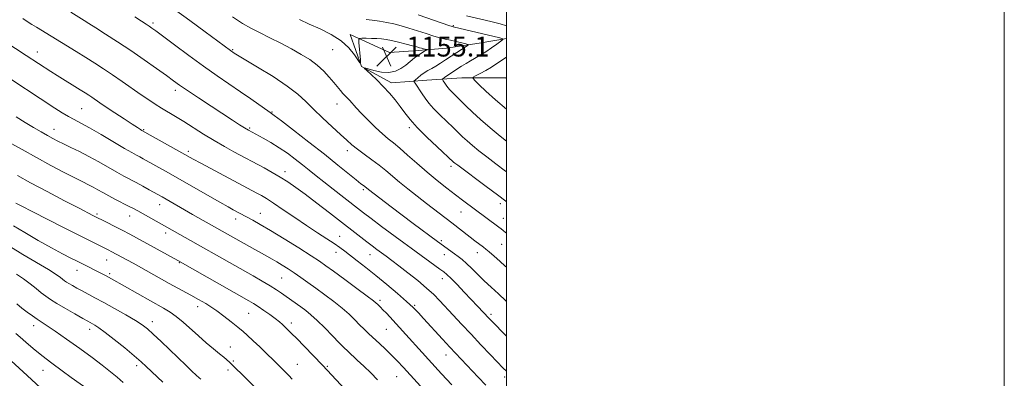
# Model space of a CAD drawing. Extents: x 2082300 to 2085200, y 317300 to 320200.
# Drawn here: x 2084805 to 2085200, y 317755 to 317899 of the extents above; entities that cross this region are included whole.
import ezdxf

# ---------------------------------------------------------------- set-up
doc = ezdxf.new("R2010")
doc.units = 0
doc.header["$MEASUREMENT"] = 0
for name, color, linetype, lineweight in [('32000', 7, 'Continuous', 0), ('DTM HARD BREAKLINE', 7, 'Continuous', 0), ('DTM SPOT ELEVATION', 2, 'Continuous', 13), ('INDEX CONTOUR', 41, 'Continuous', 13), ('INTERMEDIATE CONTOUR', 44, 'Continuous', 0), ('SPOT ELEVATION', 7, 'Continuous', 0)]:
    doc.layers.add(name, color=color, linetype=linetype, lineweight=lineweight)
doc.styles.add('Style-ITALICS', font='ITALICS.shx')

# ---------------------------------------------------------------- blocks, each defined once
blk = doc.blocks.new('SPOT')
at = {"layer": 'SPOT ELEVATION'}
for p, q in [((-3.91, -3.91), (3.82, 3.81)), ((-1.65, 3.77), (1.72, -3.93))]:
    blk.add_line(p, q, dxfattribs=at)

msp = doc.modelspace()

# ---------------------------------------------------------------- linework, layer by layer
at = {"layer": '32000', "flags": 128}
for points in [[(2082300, 317300), (2085200, 317300), (2085200, 320200), (2082300, 320200), (2082300, 317300)], [(2082500, 317500), (2085000, 317500), (2085000, 320000), (2082500, 320000), (2082500, 317500)]]:
    msp.add_lwpolyline(points, dxfattribs=at)
at = {"layer": 'DTM HARD BREAKLINE'}
msp.add_polyline3d([(2085000, 317891.088, 1149.869), (2084989.04, 317889.3, 1151.43), (2084975.98, 317887.18, 1153.29), (2084964.54, 317886.35, 1154.38), (2084953.11, 317885.52, 1155.47), (2084937.32, 317892.75, 1153.61), (2084941.83, 317879.91, 1154.03), (2084953.92, 317873.29, 1153.55), (2084968.02, 317874.33, 1151.08), (2084982.11, 317875.37, 1148.61), (2084997.52, 317875.32, 1146.33), (2085000, 317875.312, 1145.963)], dxfattribs=at)
at = {"layer": 'DTM SPOT ELEVATION'}
for p in [(2084858.14, 317897.33, 1159.69), (2084978.69, 317896.22, 1149.86), (2084811.67, 317885.76, 1165.35), (2084890.06, 317886.63, 1157.86), (2084930.3, 317886.65, 1154.8), (2084867.08, 317870.24, 1162.46), (2084931.98, 317864.86, 1156.69), (2084829.44, 317862.99, 1167), (2084905.86, 317861.6, 1159.89), (2084818.31, 317854.64, 1169.29), (2084854.28, 317854.51, 1165.88), (2084896.86, 317855.13, 1161.81), (2084960.99, 317855.27, 1154.39), (2084872.32, 317845.77, 1165.65), (2084936.1, 317846.06, 1158.5), (2084911.05, 317837.62, 1163.5), (2084977.76, 317839.78, 1154.4), (2084942.49, 317830.46, 1160.26), (2084860.77, 317824.35, 1170.67), (2084997.56, 317824.79, 1154.47), (2084835.53, 317820.6, 1173.76), (2084901.22, 317820.97, 1167.24), (2084981.8, 317821.44, 1156.82), (2084848.71, 317819.81, 1172.7), (2084891.29, 317818.69, 1168.54), (2084998.83, 317818.91, 1155.23), (2084863.19, 317813, 1172.49), (2084933.01, 317811.73, 1165.19), (2084973.93, 317809.95, 1159.72), (2084998.13, 317808.45, 1156.95), (2084931.52, 317805.22, 1166.63), (2084945.17, 317804.39, 1164.78), (2084988.36, 317805.12, 1158.64), (2084839.5, 317802.2, 1176.8), (2084868.63, 317801.1, 1174.11), (2084975.12, 317804.35, 1160.63), (2084827.55, 317798.05, 1178.67), (2084840.67, 317796.68, 1177.71), (2084909.76, 317795, 1170.96), (2084974.27, 317794.75, 1162.59), (2084949.21, 317786, 1167.67), (2084876.05, 317783.47, 1176.56), (2084896.53, 317780.85, 1174.92), (2084963.11, 317784.04, 1165.82), (2084857.87, 317777.39, 1179.43), (2084913.66, 317776.91, 1173.55), (2084993.8, 317780.35, 1161.66), (2084810.09, 317775.88, 1184.59), (2084832.63, 317774.42, 1182.51), (2084951.74, 317774.37, 1168.91), (2084889.15, 317767.27, 1177.26), (2084890.32, 317761.72, 1177.77), (2084975.78, 317764.11, 1166.67), (2084813.91, 317757.94, 1186.74), (2084851.47, 317759.84, 1182.43), (2084888.25, 317758.08, 1178.41), (2084916.1, 317760.38, 1175.13), (2084928.03, 317759.52, 1173.83), (2084955.95, 317755.33, 1170.94), (2084999.36, 317755.19, 1164.43)]:
    msp.add_point(p, dxfattribs=at)
at = {"layer": 'INDEX CONTOUR'}
for points in [[(2085000, 317785.592, 1160), (2084999.761, 317785.823, 1160), (2084996.792, 317788.596, 1160), (2084993.879, 317791.281, 1160), (2084991.087, 317793.9, 1160), (2084988.477, 317796.446, 1160), (2084986.106, 317798.795, 1160), (2084984.026, 317800.793, 1160), (2084982.258, 317802.344, 1160), (2084980.689, 317803.58, 1160), (2084979.175, 317804.692, 1160), (2084972.38, 317809.627, 1160), (2084962.578, 317816.91, 1160), (2084953.764, 317823.513, 1160), (2084944.623, 317830.438, 1160), (2084943.14, 317831.646, 1160), (2084942.602, 317832.045, 1160), (2084941.575, 317832.838, 1160), (2084939.68, 317834.358, 1160), (2084932.362, 317840.324, 1160), (2084926.984, 317844.624, 1160), (2084920.723, 317849.528, 1160), (2084914.562, 317854.291, 1160), (2084909.667, 317858.039, 1160), (2084906.807, 317860.2, 1160), (2084905.165, 317861.398, 1160), (2084897.406, 317866.89, 1160), (2084893.282, 317869.749, 1160), (2084883.855, 317876.154, 1160), (2084878.394, 317879.98, 1160), (2084872.448, 317884.307, 1160), (2084866.737, 317888.559, 1160), (2084859.278, 317894.153, 1160), (2084857.671, 317895.322, 1160), (2084856.577, 317896.07, 1160), (2084855.321, 317896.892, 1160), (2084853.495, 317898.058, 1160), (2084850.762, 317899.781, 1160)], [(2085000, 317849.837, 1150), (2084997.498, 317851.849, 1150), (2084993.445, 317855.213, 1150), (2084989.607, 317858.536, 1150), (2084986.384, 317861.505, 1150), (2084983.764, 317864.051, 1150), (2084981.638, 317866.166, 1150), (2084978.456, 317869.302, 1150), (2084977.228, 317870.626, 1150), (2084976.157, 317871.953, 1150), (2084975.279, 317873.162, 1150), (2084974.656, 317874.077, 1150), (2084974.359, 317874.6, 1150), (2084974.5, 317874.961, 1150), (2084975.199, 317875.467, 1150), (2084980.144, 317878.755, 1150), (2084981.996, 317879.96, 1150), (2084983.807, 317881.102, 1150), (2084985.635, 317882.2, 1150), (2084989.545, 317884.45, 1150), (2084991.713, 317885.782, 1150), (2084994.012, 317887.318, 1150), (2084996.159, 317888.826, 1150), (2084997.803, 317890.012, 1150), (2084998.641, 317890.678, 1150), (2084998.543, 317891.022, 1150), (2084997.426, 317891.339, 1150), (2084978.697, 317895.82, 1150), (2084978.374, 317895.909, 1150), (2084977.314, 317896.261, 1150), (2084964.535, 317900.677, 1150)], [(2084971.018, 317745.591, 1170), (2084958.727, 317758.985, 1170), (2084956.112, 317761.783, 1170), (2084953.801, 317764.155, 1170), (2084951.451, 317766.448, 1170), (2084949.094, 317768.669, 1170), (2084944.829, 317772.624, 1170), (2084942.936, 317774.411, 1170), (2084941.068, 317776.236, 1170), (2084939.096, 317778.213, 1170), (2084936.836, 317780.399, 1170), (2084934.086, 317782.835, 1170), (2084930.74, 317785.519, 1170), (2084927.085, 317788.279, 1170), (2084923.499, 317790.899, 1170), (2084920.284, 317793.211, 1170), (2084917.415, 317795.233, 1170), (2084914.786, 317797.033, 1170), (2084912.313, 317798.665, 1170), (2084910, 317800.129, 1170), (2084907.874, 317801.412, 1170), (2084905.913, 317802.533, 1170), (2084901.63, 317804.887, 1170), (2084898.917, 317806.4, 1170), (2084873.966, 317820.53, 1170), (2084861.732, 317827.522, 1170), (2084856.574, 317830.396, 1170), (2084853.981, 317831.824, 1170), (2084851.333, 317833.257, 1170), (2084846.347, 317835.898, 1170), (2084843.494, 317837.475, 1170), (2084836.279, 317841.622, 1170), (2084832.349, 317843.788, 1170), (2084828.545, 317845.731, 1170), (2084825.075, 317847.402, 1170), (2084822.134, 317848.787, 1170), (2084819.818, 317849.913, 1170), (2084817.807, 317850.955, 1170), (2084815.682, 317852.127, 1170), (2084813.108, 317853.598, 1170), (2084810.093, 317855.377, 1170), (2084806.73, 317857.425, 1170), (2084803.162, 317859.668, 1170)], [(2084877.261, 317754.308, 1180), (2084876.564, 317754.917, 1180), (2084875.427, 317755.955, 1180), (2084873.704, 317757.579, 1180), (2084871.361, 317759.819, 1180), (2084861.303, 317769.517, 1180), (2084858.192, 317772.468, 1180), (2084855.878, 317774.553, 1180), (2084853.77, 317776.171, 1180), (2084851.047, 317777.913, 1180), (2084847.161, 317780.198, 1180), (2084842.646, 317782.759, 1180), (2084838.308, 317785.158, 1180), (2084834.774, 317787.058, 1180), (2084829.617, 317789.765, 1180), (2084827.532, 317790.891, 1180), (2084825.735, 317791.897, 1180), (2084824.309, 317792.73, 1180), (2084823.29, 317793.367, 1180), (2084822.526, 317793.902, 1180), (2084820.89, 317795.194, 1180), (2084819.192, 317796.382, 1180), (2084816.095, 317798.329, 1180), (2084805.763, 317804.471, 1180), (2084800.805, 317807.551, 1180)]]:
    msp.add_polyline3d(points, dxfattribs=at)
at = {"layer": 'INTERMEDIATE CONTOUR'}
for points in [[(2085000, 317771.681, 1162), (2084999.565, 317772.121, 1162), (2084994.393, 317777.376, 1162), (2084993.085, 317778.73, 1162), (2084988.392, 317783.733, 1162), (2084985.932, 317786.334, 1162), (2084983.068, 317789.332, 1162), (2084980.193, 317792.303, 1162), (2084977.781, 317794.742, 1162), (2084976.129, 317796.318, 1162), (2084974.827, 317797.401, 1162), (2084973.285, 317798.537, 1162), (2084961.771, 317806.884, 1162), (2084958.773, 317809.094, 1162), (2084949.902, 317815.687, 1162), (2084945.7, 317818.832, 1162), (2084942.651, 317821.138, 1162), (2084940.232, 317822.996, 1162), (2084930.383, 317830.636, 1162), (2084926.689, 317833.537, 1162), (2084923.563, 317836.036, 1162), (2084920.822, 317838.253, 1162), (2084918.127, 317840.416, 1162), (2084915.207, 317842.696, 1162), (2084912.063, 317845.025, 1162), (2084908.766, 317847.275, 1162), (2084905.423, 317849.326, 1162), (2084902.307, 317851.09, 1162), (2084897.867, 317853.483, 1162), (2084896.398, 317854.307, 1162), (2084894.866, 317855.229, 1162), (2084892.848, 317856.506, 1162), (2084890.066, 317858.309, 1162), (2084881.431, 317863.967, 1162), (2084876.308, 317867.346, 1162), (2084871.877, 317870.3, 1162), (2084868.779, 317872.419, 1162), (2084866.32, 317874.166, 1162), (2084863.472, 317876.219, 1162), (2084859.461, 317879.081, 1162), (2084854.528, 317882.546, 1162), (2084849.165, 317886.229, 1162), (2084843.851, 317889.77, 1162), (2084839.017, 317892.916, 1162), (2084835.077, 317895.437, 1162), (2084832.309, 317897.187, 1162), (2084830.433, 317898.356, 1162), (2084825.081, 317901.623, 1162)], [(2085000, 317799.367, 1158), (2084999.564, 317799.767, 1158), (2084997.333, 317801.758, 1158), (2084995.062, 317803.749, 1158), (2084993.125, 317805.42, 1158), (2084991.782, 317806.55, 1158), (2084990.818, 317807.32, 1158), (2084987.304, 317809.956, 1158), (2084985.523, 317811.318, 1158), (2084978.127, 317817.075, 1158), (2084967.992, 317824.826, 1158), (2084964.181, 317827.772, 1158), (2084960.439, 317830.716, 1158), (2084957.05, 317833.461, 1158), (2084951.61, 317838.064, 1158), (2084948.945, 317840.214, 1158), (2084945.959, 317842.442, 1158), (2084942.91, 317844.646, 1158), (2084940.181, 317846.665, 1158), (2084937.993, 317848.436, 1158), (2084935.92, 317850.282, 1158), (2084933.377, 317852.62, 1158), (2084929.979, 317855.719, 1158), (2084926.148, 317859.244, 1158), (2084922.508, 317862.709, 1158), (2084919.424, 317865.783, 1158), (2084916.237, 317868.74, 1158), (2084912.029, 317872.006, 1158), (2084906.287, 317875.813, 1158), (2084900.103, 317879.616, 1158), (2084891.999, 317884.446, 1158), (2084890.721, 317885.228, 1158), (2084889.227, 317886.248, 1158), (2084878.989, 317893.803, 1158), (2084872.88, 317898.289, 1158), (2084867.087, 317902.516, 1158)], [(2085000, 317812.938, 1156), (2084999.703, 317813.198, 1156), (2084998.728, 317814.015, 1156), (2084997.872, 317814.704, 1156), (2084996.968, 317815.402, 1156), (2084982.43, 317826.212, 1156), (2084979.526, 317828.41, 1156), (2084976.063, 317831.082, 1156), (2084972.201, 317834.151, 1156), (2084968.144, 317837.51, 1156), (2084964.109, 317841.01, 1156), (2084960.36, 317844.335, 1156), (2084957.172, 317847.126, 1156), (2084954.693, 317849.178, 1156), (2084952.555, 317850.899, 1156), (2084950.26, 317852.849, 1156), (2084947.472, 317855.42, 1156), (2084944.495, 317858.311, 1156), (2084941.796, 317861.051, 1156), (2084939.729, 317863.267, 1156), (2084937.07, 317866.266, 1156), (2084936.12, 317867.276, 1156), (2084935.256, 317868.162, 1156), (2084934.385, 317869.097, 1156), (2084933.412, 317870.237, 1156), (2084930.757, 317873.461, 1156), (2084928.89, 317875.637, 1156), (2084926.634, 317878.025, 1156), (2084924.006, 317880.406, 1156), (2084921.012, 317882.619, 1156), (2084917.605, 317884.74, 1156), (2084913.73, 317886.899, 1156), (2084909.409, 317889.177, 1156), (2084904.992, 317891.439, 1156), (2084900.91, 317893.497, 1156), (2084897.41, 317895.283, 1156), (2084894.003, 317897.194, 1156), (2084890.017, 317899.746, 1156)], [(2085000, 317896.239, 1148), (2084997.505, 317896.952, 1148), (2084993.791, 317897.901, 1148), (2084984.009, 317900.267, 1148)], [(2084991.804, 317751.94, 1166), (2084988.682, 317755.209, 1166), (2084977.358, 317767.186, 1166), (2084974.352, 317770.445, 1166), (2084966.744, 317778.775, 1166), (2084964.663, 317781.03, 1166), (2084962.602, 317783.116, 1166), (2084959.95, 317785.562, 1166), (2084956.287, 317788.732, 1166), (2084951.975, 317792.342, 1166), (2084947.571, 317795.946, 1166), (2084943.554, 317799.163, 1166), (2084940.095, 317801.886, 1166), (2084935.12, 317805.751, 1166), (2084933.164, 317807.199, 1166), (2084930.884, 317808.765, 1166), (2084927.857, 317810.736, 1166), (2084924.099, 317813.157, 1166), (2084919.741, 317816.014, 1166), (2084914.988, 317819.217, 1166), (2084910.355, 317822.375, 1166), (2084906.432, 317825.019, 1166), (2084903.623, 317826.823, 1166), (2084901.588, 317828.025, 1166), (2084899.795, 317829.003, 1166), (2084877.229, 317841.114, 1166), (2084874.269, 317842.726, 1166), (2084853.63, 317854.215, 1166), (2084853.023, 317854.582, 1166), (2084851.829, 317855.334, 1166), (2084849.7, 317856.709, 1166), (2084846.48, 317858.82, 1166), (2084842.759, 317861.279, 1166), (2084839.318, 317863.576, 1166), (2084836.753, 317865.314, 1166), (2084833.562, 317867.512, 1166), (2084832.309, 317868.349, 1166), (2084830.835, 317869.294, 1166), (2084828.789, 317870.57, 1166), (2084819.603, 317876.254, 1166), (2084816.994, 317877.9, 1166), (2084807.115, 317884.299, 1166), (2084789.526, 317895.774, 1166)], [(2085000, 317757.578, 1164), (2084998.768, 317758.841, 1164), (2084993.611, 317764.194, 1164), (2084989.813, 317768.166, 1164), (2084985.804, 317772.386, 1164), (2084982.01, 317776.418, 1164), (2084978.595, 317780.078, 1164), (2084973.198, 317785.892, 1164), (2084970.81, 317788.315, 1164), (2084967.987, 317790.903, 1164), (2084964.408, 317793.907, 1164), (2084960.495, 317797.034, 1164), (2084956.857, 317799.858, 1164), (2084953.956, 317802.057, 1164), (2084951.68, 317803.744, 1164), (2084947.995, 317806.452, 1164), (2084946.123, 317807.855, 1164), (2084943.955, 317809.509, 1164), (2084929.031, 317821.083, 1164), (2084923.903, 317825.021, 1164), (2084919.204, 317828.581, 1164), (2084915.414, 317831.366, 1164), (2084912.238, 317833.558, 1164), (2084909.185, 317835.482, 1164), (2084905.913, 317837.381, 1164), (2084902.676, 317839.17, 1164), (2084890.555, 317845.686, 1164), (2084886.819, 317847.751, 1164), (2084882.686, 317850.144, 1164), (2084878.424, 317852.751, 1164), (2084870.437, 317857.776, 1164), (2084867.098, 317859.81, 1164), (2084861.531, 317863.139, 1164), (2084859.008, 317864.722, 1164), (2084856.354, 317866.47, 1164), (2084853.297, 317868.56, 1164), (2084845.719, 317873.855, 1164), (2084841.805, 317876.557, 1164), (2084838.179, 317878.987, 1164), (2084834.686, 317881.25, 1164), (2084831.07, 317883.533, 1164), (2084827.201, 317885.937, 1164), (2084811.269, 317895.63, 1164), (2084809.403, 317896.78, 1164), (2084807.575, 317897.928, 1164), (2084805.778, 317899.081, 1164)], [(2085000, 317825.59, 1154), (2084999.749, 317825.79, 1154), (2084996.485, 317828.295, 1154), (2084991.954, 317831.686, 1154), (2084980.451, 317840.217, 1154), (2084979.298, 317841.1, 1154), (2084978.837, 317841.485, 1154), (2084972.174, 317847.665, 1154), (2084968.078, 317851.551, 1154), (2084964.238, 317855.397, 1154), (2084961.372, 317858.608, 1154), (2084959.234, 317861.325, 1154), (2084957.337, 317863.876, 1154), (2084955.279, 317866.516, 1154), (2084953.01, 317869.225, 1154), (2084950.566, 317871.91, 1154), (2084948.034, 317874.457, 1154), (2084945.712, 317876.652, 1154), (2084943.951, 317878.261, 1154), (2084943.059, 317879.109, 1154), (2084943.187, 317879.286, 1154), (2084944.443, 317878.94, 1154), (2084946.819, 317878.265, 1154), (2084949.827, 317877.622, 1154), (2084952.864, 317877.415, 1154), (2084955.452, 317877.937, 1154), (2084957.629, 317879.031, 1154), (2084959.564, 317880.434, 1154), (2084963.099, 317883.292, 1154), (2084964.661, 317884.479, 1154), (2084966.032, 317885.369, 1154), (2084967.145, 317885.981, 1154), (2084968.334, 317886.56, 1154), (2084968.368, 317886.656, 1154), (2084968.062, 317886.729, 1154), (2084966.691, 317887.009, 1154), (2084965.884, 317887.199, 1154), (2084965.093, 317887.417, 1154), (2084964.028, 317887.725, 1154), (2084962.31, 317888.2, 1154), (2084959.727, 317888.878, 1154), (2084956.722, 317889.631, 1154), (2084953.903, 317890.29, 1154), (2084951.706, 317890.728, 1154), (2084949.887, 317890.975, 1154), (2084948.031, 317891.103, 1154), (2084945.866, 317891.173, 1154), (2084943.698, 317891.209, 1154), (2084941.977, 317891.224, 1154), (2084941.035, 317891.167, 1154), (2084940.724, 317890.72, 1154), (2084940.777, 317889.5, 1154), (2084941.362, 317882.562, 1154), (2084941.424, 317881.402, 1154), (2084941.182, 317881.381, 1154), (2084938.972, 317884.603, 1154), (2084936.72, 317887.331, 1154), (2084933.594, 317890.166, 1154), (2084929.615, 317892.706, 1154), (2084925.198, 317894.931, 1154), (2084920.854, 317896.917, 1154), (2084916.935, 317898.755, 1154)], [(2085000, 317837.623, 1152), (2084999.604, 317837.925, 1152), (2084995.729, 317840.841, 1152), (2084992.095, 317843.596, 1152), (2084988.974, 317846.033, 1152), (2084986.371, 317848.157, 1152), (2084984.222, 317850.01, 1152), (2084982.417, 317851.673, 1152), (2084978.602, 317855.343, 1152), (2084976.036, 317857.767, 1152), (2084973.273, 317860.417, 1152), (2084970.754, 317862.982, 1152), (2084968.812, 317865.217, 1152), (2084967.341, 317867.166, 1152), (2084966.126, 317868.942, 1152), (2084963.318, 317873.124, 1152), (2084962.957, 317873.723, 1152), (2084963, 317874.097, 1152), (2084963.482, 317874.566, 1152), (2084964.407, 317875.363, 1152), (2084965.649, 317876.372, 1152), (2084967.05, 317877.391, 1152), (2084968.491, 317878.275, 1152), (2084970.007, 317879.113, 1152), (2084971.676, 317880.054, 1152), (2084973.553, 317881.208, 1152), (2084975.621, 317882.547, 1152), (2084980.131, 317885.494, 1152), (2084983.81, 317887.863, 1152), (2084984.624, 317888.429, 1152), (2084984.595, 317888.716, 1152), (2084983.698, 317888.972, 1152), (2084979.779, 317889.901, 1152), (2084977.504, 317890.419, 1152), (2084975.438, 317890.874, 1152), (2084973.346, 317891.373, 1152), (2084970.869, 317892.068, 1152), (2084967.767, 317893.054, 1152), (2084964.303, 317894.197, 1152), (2084960.86, 317895.305, 1152), (2084957.73, 317896.226, 1152), (2084954.82, 317896.963, 1152), (2084951.944, 317897.558, 1152), (2084948.994, 317898.043, 1152), (2084946.169, 317898.42, 1152), (2084943.748, 317898.679, 1152)], [(2085000, 317862.68, 1148), (2084995.603, 317866.434, 1148), (2084991.72, 317869.93, 1148), (2084989.068, 317872.471, 1148), (2084987.433, 317874.125, 1148), (2084986.641, 317875.02, 1148), (2084986.698, 317875.535, 1148), (2084987.651, 317876.113, 1148), (2084989.462, 317877.084, 1148), (2084991.734, 317878.329, 1148), (2084993.983, 317879.618, 1148), (2084995.817, 317880.756, 1148), (2084997.216, 317881.693, 1148), (2084998.996, 317882.918, 1148), (2085000, 317883.569, 1148)], [(2084978.108, 317752.145, 1168), (2084974.01, 317756.568, 1168), (2084951.794, 317780.803, 1168), (2084950.45, 317782.236, 1168), (2084949.454, 317783.261, 1168), (2084948.233, 317784.453, 1168), (2084947.722, 317784.928, 1168), (2084946.6, 317785.835, 1168), (2084944.153, 317787.693, 1168), (2084939.995, 317790.778, 1168), (2084935.065, 317794.408, 1168), (2084930.631, 317797.656, 1168), (2084927.539, 317799.895, 1168), (2084924.945, 317801.682, 1168), (2084921.582, 317803.871, 1168), (2084916.594, 317807.044, 1168), (2084910.772, 317810.696, 1168), (2084905.318, 317814.047, 1168), (2084901.169, 317816.497, 1168), (2084898.21, 317818.154, 1168), (2084890.287, 317822.395, 1168), (2084888.242, 317823.526, 1168), (2084884.939, 317825.393, 1168), (2084868.758, 317834.647, 1168), (2084864.238, 317837.207, 1168), (2084854.179, 317842.807, 1168), (2084852.764, 317843.574, 1168), (2084851.412, 317844.293, 1168), (2084849.578, 317845.304, 1168), (2084846.639, 317846.998, 1168), (2084837.192, 317852.572, 1168), (2084832.53, 317855.268, 1168), (2084829.053, 317857.182, 1168), (2084826.449, 317858.556, 1168), (2084824.133, 317859.821, 1168), (2084821.6, 317861.334, 1168), (2084818.674, 317863.187, 1168), (2084795.293, 317878.375, 1168)], [(2085000, 317875.11, 1146), (2084999.851, 317875.243, 1146), (2084999.792, 317875.338, 1146), (2085000, 317875.462, 1146)], [(2084948.233, 317754.097, 1172), (2084945.509, 317756.863, 1172), (2084942.736, 317759.555, 1172), (2084940.108, 317762.03, 1172), (2084936.265, 317765.596, 1172), (2084934.771, 317767.042, 1172), (2084932.861, 317768.983, 1172), (2084930.162, 317771.783, 1172), (2084927.033, 317774.998, 1172), (2084924.018, 317777.977, 1172), (2084921.527, 317780.231, 1172), (2084919.44, 317781.914, 1172), (2084917.5, 317783.341, 1172), (2084911.542, 317787.58, 1172), (2084909.666, 317788.893, 1172), (2084907.622, 317790.26, 1172), (2084905.1, 317791.84, 1172), (2084901.9, 317793.734, 1172), (2084898.274, 317795.817, 1172), (2084863.684, 317815.397, 1172), (2084851.936, 317821.894, 1172), (2084850.22, 317822.824, 1172), (2084848.286, 317823.839, 1172), (2084843.056, 317826.524, 1172), (2084840.35, 317827.951, 1172), (2084837.984, 317829.255, 1172), (2084835.921, 317830.42, 1172), (2084834.041, 317831.454, 1172), (2084832.166, 317832.413, 1172), (2084829.882, 317833.539, 1172), (2084826.714, 317835.122, 1172), (2084822.341, 317837.37, 1172), (2084817.051, 317840.162, 1172), (2084811.284, 317843.296, 1172), (2084805.465, 317846.558, 1172), (2084799.964, 317849.691, 1172)], [(2084942.757, 317742.236, 1174), (2084926.112, 317759.986, 1174), (2084918.763, 317767.617, 1174), (2084915.843, 317770.622, 1174), (2084913.735, 317772.762, 1174), (2084912.29, 317774.194, 1174), (2084911.179, 317775.261, 1174), (2084910.095, 317776.272, 1174), (2084908.818, 317777.381, 1174), (2084907.151, 317778.707, 1174), (2084904.991, 317780.308, 1174), (2084902.608, 317781.992, 1174), (2084900.37, 317783.51, 1174), (2084898.486, 317784.713, 1174), (2084896.534, 317785.868, 1174), (2084868.069, 317802.008, 1174), (2084851.49, 317811.087, 1174), (2084848.736, 317812.577, 1174), (2084845.649, 317814.211, 1174), (2084842.49, 317815.834, 1174), (2084839.61, 317817.281, 1174), (2084833.97, 317820.094, 1174), (2084828.468, 317822.945, 1174), (2084822.589, 317826.012, 1174), (2084815.583, 317829.691, 1174), (2084808.922, 317833.236, 1174), (2084803.72, 317836.075, 1174)], [(2084913.973, 317754.427, 1176), (2084912.65, 317755.811, 1176), (2084911.09, 317757.387, 1176), (2084909.291, 317759.164, 1176), (2084900.919, 317767.288, 1176), (2084898.298, 317769.775, 1176), (2084895.904, 317771.993, 1176), (2084894.28, 317773.441, 1176), (2084892.169, 317775.241, 1176), (2084889.506, 317777.413, 1176), (2084886.573, 317779.706, 1176), (2084883.735, 317781.802, 1176), (2084881.291, 317783.453, 1176), (2084879.273, 317784.695, 1176), (2084876.309, 317786.387, 1176), (2084873.223, 317788.101, 1176), (2084864.589, 317792.831, 1176), (2084852.238, 317799.714, 1176), (2084850.132, 317800.874, 1176), (2084841.257, 317805.632, 1176), (2084840.315, 317806.115, 1176), (2084833.102, 317809.72, 1176), (2084822.446, 317815.108, 1176), (2084809.51, 317821.681, 1176), (2084805.42, 317823.772, 1176), (2084802.992, 317825.028, 1176)], [(2084903.262, 317747.004, 1178), (2084888.886, 317761.056, 1178), (2084887.626, 317762.221, 1178), (2084886.542, 317763.17, 1178), (2084884.852, 317764.585, 1178), (2084882.423, 317766.57, 1178), (2084879.468, 317769.007, 1178), (2084876.287, 317771.722, 1178), (2084870.167, 317777.202, 1178), (2084867.442, 317779.501, 1178), (2084864.957, 317781.301, 1178), (2084862.292, 317782.927, 1178), (2084841.394, 317794.644, 1178), (2084840.169, 317795.31, 1178), (2084839.012, 317795.918, 1178), (2084827.583, 317801.668, 1178), (2084825.085, 317802.94, 1178), (2084821.727, 317804.698, 1178), (2084817.354, 317807.068, 1178), (2084812.013, 317810.055, 1178), (2084806.566, 317813.181, 1178), (2084802.076, 317815.848, 1178)], [(2084862.055, 317753.218, 1182), (2084855.351, 317759.485, 1182), (2084853.264, 317761.381, 1182), (2084850.496, 317763.764, 1182), (2084846.71, 317766.892, 1182), (2084842.537, 317770.251, 1182), (2084838.851, 317773.131, 1182), (2084836.317, 317775.002, 1182), (2084834.757, 317776.04, 1182), (2084833.784, 317776.602, 1182), (2084831.849, 317777.652, 1182), (2084829.839, 317778.766, 1182), (2084826.649, 317780.559, 1182), (2084822.898, 317782.699, 1182), (2084819.435, 317784.731, 1182), (2084816.885, 317786.325, 1182), (2084814.971, 317787.665, 1182), (2084813.195, 317789.061, 1182), (2084811.144, 317790.747, 1182), (2084808.767, 317792.649, 1182), (2084806.101, 317794.614, 1182), (2084803.209, 317796.532, 1182)], [(2084846.086, 317753.069, 1184), (2084843.686, 317755.129, 1184), (2084840.971, 317757.374, 1184), (2084837.717, 317759.945, 1184), (2084833.634, 317763.039, 1184), (2084828.627, 317766.714, 1184), (2084823.399, 317770.466, 1184), (2084818.847, 317773.652, 1184), (2084815.622, 317775.816, 1184), (2084811.542, 317778.434, 1184), (2084809.617, 317779.76, 1184), (2084807.563, 317781.269, 1184), (2084805.443, 317782.915, 1184), (2084803.35, 317784.619, 1184)], [(2084832.396, 317749.986, 1186), (2084825.251, 317755.054, 1186), (2084821.527, 317757.724, 1186), (2084817.434, 317760.73, 1186), (2084813.44, 317763.8, 1186), (2084809.937, 317766.681, 1186), (2084807.027, 317769.202, 1186), (2084804.743, 317771.214, 1186), (2084803.028, 317772.662, 1186)], [(2084812.867, 317750.912, 1188), (2084807.528, 317755.846, 1188), (2084797.844, 317764.661, 1188)]]:
    msp.add_polyline3d(points, dxfattribs=at)

# ---------------------------------------------------------------- block references
at = {"layer": 'SPOT ELEVATION'}
msp.add_blockref('SPOT', (2084951.864, 317883.877, 1155.147), dxfattribs=at)

# ---------------------------------------------------------------- texts
at = {"layer": 'SPOT ELEVATION', "style": 'Style-ITALICS'}
msp.add_text('1155.1', height=8, dxfattribs=at).set_placement((2084959.864, 317883.877, 1155.147))

doc.saveas('drawing.dxf')
